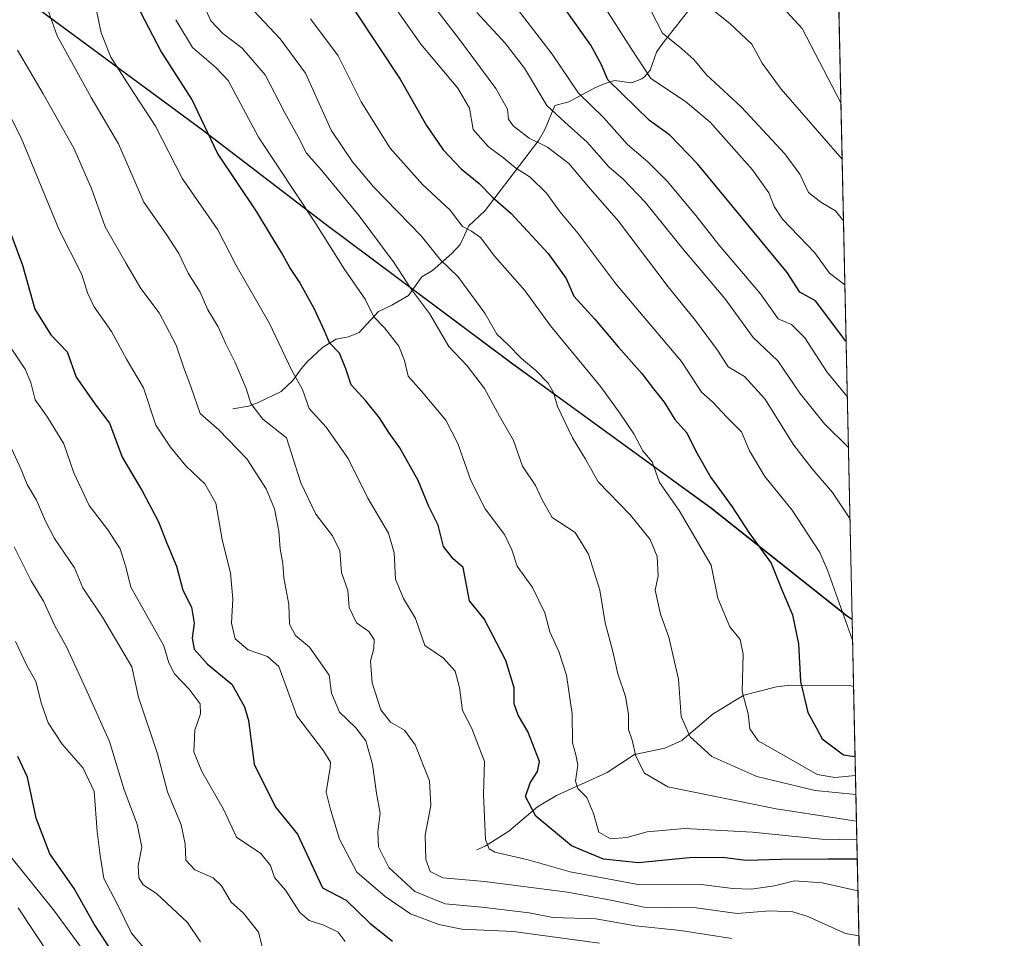
# Model space of a CAD drawing. Units: metres. Extents: x 644241 to 647685, y 4764653 to 4767033.
# Drawn here: x 647446 to 647685, y 4766360 to 4766583 of the extents above; entities that cross this region are included whole.
import ezdxf

# ---------------------------------------------------------------- set-up
doc = ezdxf.new("R2010")
doc.units = ezdxf.units.M
doc.header["$MEASUREMENT"] = 0
for name, color, linetype, lineweight in [('Comarca', 2, 'Continuous', 13), ('Comarca CxS', 133, 'Continuous', 0), ('Comunidad autónoma', 142, 'Continuous', 30), ('Comunidad Autónoma CxS', 142, 'Continuous', 0), ('Corriente natural lineal', 142, 'Continuous', 13), ('Curva de nivel maestra', 36, 'Continuous', 30), ('Curva de nivel normal', 36, 'Continuous', 0), ('Espacio natural protegido', 2, 'Continuous', 13), ('Espacio natural protegido CxS', 2, 'Continuous', 0), ('Municipio', 9, 'Continuous', 13), ('Municipio CxS', 142, 'Continuous', 0), ('Pastizal CxS', 92, 'Continuous', 0), ('Provincia', 19, 'Continuous', 0), ('Provincia CxS', 1, 'Continuous', 0)]:
    doc.layers.add(name, color=color, linetype=linetype, lineweight=lineweight)

# ---------------------------------------------------------------- blocks, each defined once
blk = doc.blocks.new('*U174')
at = {"layer": 'Curva de nivel normal', "color": 36, "linetype": 'Continuous', "lineweight": 0}
blk.add_polyline3d([(647478.64, 4766354.24, 995), (647473.18, 4766360.74, 995), (647469.66, 4766367.89, 995), (647466.45, 4766374.05, 995), (647465.53, 4766379.63, 995), (647464.78, 4766385.46, 995), (647464.05, 4766395.14, 995), (647461.44, 4766400.79, 995), (647456.35, 4766406.62, 995), (647452.95, 4766411.85, 995), (647451.26, 4766416.45, 995), (647449.92, 4766421.91, 995), (647447.64, 4766425.94, 995), (647445, 4766431.58, 995)], dxfattribs=at)
blk = doc.blocks.new('*U186')
at = {"layer": 'Curva de nivel normal', "color": 36, "linetype": 'Continuous', "lineweight": 0}
blk.add_polyline3d([(647445.61, 4766366.94, 1010), (647453.42, 4766355.16, 1010)], dxfattribs=at)
blk = doc.blocks.new('*U190')
at = {"layer": 'Curva de nivel normal', "color": 36, "linetype": 'Continuous', "lineweight": 0}
blk.add_polyline3d([(647439.76, 4766384.31, 1005), (647454.24, 4766366.46, 1005), (647462.72, 4766354.82, 1005)], dxfattribs=at)
blk = doc.blocks.new('*U204')
at = {"layer": 'Curva de nivel maestra', "color": 36, "linetype": 'Continuous', "lineweight": 30}
blk.add_polyline3d([(647468.51, 4766356.12, 1000), (647464.1, 4766362.92, 1000), (647459.21, 4766371.63, 1000), (647453.32, 4766380.01, 1000), (647450, 4766388.72, 1000), (647447.92, 4766398.64, 1000), (647445.51, 4766403.69, 1000)], dxfattribs=at)

msp = doc.modelspace()

# ---------------------------------------------------------------- linework, layer by layer
at = {"layer": 'Comarca', "color": 2, "linetype": 'Continuous', "lineweight": 13}
msp.add_polyline3d([(646870.27, 4767022.76, 1021.67), (646896.05, 4767001.88, 1016.3), (646939.15, 4766968.77, 1012.35), (646967.79, 4766947.4, 1012.9), (647030.05, 4766900.95, 997.38), (647088.12, 4766858.12, 978.67), (647117.53, 4766835.73, 979.7), (647142.11, 4766817.02, 978.42), (647200.83, 4766773.69, 966.13), (647252.12, 4766734.71, 989.88), (647299.95, 4766698.86, 996.45), (647338.28, 4766670.26, 994.1), (647438.95, 4766593.8, 963.9), (647490.36, 4766555.84, 950.15), (647520.11, 4766533.1, 944.09), (647565.75, 4766499, 935.66), (647613.82, 4766464.17, 926.67), (647646.85, 4766437.93, 919.58), (647648.15, 4766436.98, 919.14)], dxfattribs=at)
at = {"layer": 'Comarca CxS', "color": 133, "linetype": 'Continuous', "lineweight": 0}
msp.add_polyline3d([(647685.14, 4764725.6, 1114.34), (644290.02, 4764653.27, 874.33), (644241.19, 4766966.82, 1160.12), (646870.14, 4767022.89, 1021.67), (646870.27, 4767022.76, 1021.67), (646896.05, 4767001.88, 1016.3), (646939.15, 4766968.77, 1012.35), (646967.79, 4766947.4, 1012.9), (647030.05, 4766900.95, 997.38), (647088.12, 4766858.12, 978.67), (647117.53, 4766835.73, 979.7), (647142.11, 4766817.02, 978.42), (647200.83, 4766773.69, 966.13), (647252.12, 4766734.71, 989.88), (647299.95, 4766698.86, 996.45), (647338.28, 4766670.26, 994.1), (647438.95, 4766593.8, 963.9), (647490.36, 4766555.84, 950.15), (647520.11, 4766533.1, 944.09), (647565.75, 4766499, 935.66), (647613.82, 4766464.17, 926.67), (647646.85, 4766437.93, 919.58), (647648.15, 4766436.98, 919.15), (647685.14, 4764725.6, 1114.34)], close=True, dxfattribs=at)
msp.add_polyline3d([(647685.14, 4764725.6, 1114.34), (644290.02, 4764653.27, 874.33), (644241.19, 4766966.82, 1160.12), (646870.14, 4767022.89, 1021.67), (646870.27, 4767022.76, 1021.67), (646896.05, 4767001.88, 1016.3), (646939.15, 4766968.77, 1012.35), (646967.79, 4766947.4, 1012.9), (647030.05, 4766900.95, 997.38), (647088.12, 4766858.12, 978.67), (647117.53, 4766835.73, 979.7), (647142.11, 4766817.02, 978.42), (647200.83, 4766773.69, 966.13), (647252.12, 4766734.71, 989.88), (647299.95, 4766698.86, 996.45), (647338.28, 4766670.26, 994.1), (647438.95, 4766593.8, 963.9), (647490.36, 4766555.84, 950.15), (647520.11, 4766533.1, 944.09), (647565.75, 4766499, 935.66), (647613.82, 4766464.17, 926.67), (647646.85, 4766437.93, 919.58), (647648.15, 4766436.98, 919.15), (647685.14, 4764725.6, 1114.34)], close=True, dxfattribs=at)
at = {"layer": 'Comunidad autónoma', "color": 142, "linetype": 'Continuous', "lineweight": 30}
msp.add_polyline3d([(646870.27, 4767022.76, 1021.67), (646896.05, 4767001.88, 1016.3), (646939.15, 4766968.77, 1012.35), (646967.79, 4766947.4, 1012.9), (647030.05, 4766900.95, 997.38), (647088.12, 4766858.12, 978.67), (647117.53, 4766835.73, 979.7), (647142.11, 4766817.02, 978.42), (647200.83, 4766773.69, 966.13), (647252.12, 4766734.71, 989.88), (647299.95, 4766698.86, 996.45), (647338.28, 4766670.26, 994.1), (647438.95, 4766593.8, 963.9), (647490.36, 4766555.84, 950.15), (647520.11, 4766533.1, 944.09), (647565.75, 4766499, 935.66), (647613.82, 4766464.17, 926.67), (647646.85, 4766437.93, 919.58), (647648.15, 4766436.98, 919.14)], dxfattribs=at)
at = {"layer": 'Comunidad Autónoma CxS', "color": 142, "linetype": 'Continuous', "lineweight": 0}
for points in [[(647685.14, 4764725.6, 1114.34), (644290.02, 4764653.27, 874.33), (644241.19, 4766966.82, 1160.12), (646870.14, 4767022.89, 1021.67), (646870.27, 4767022.77, 1021.67), (646896.05, 4767001.88, 1016.3), (646939.15, 4766968.77, 1012.35), (646967.79, 4766947.4, 1012.9), (647030.05, 4766900.95, 997.38), (647088.12, 4766858.12, 978.67), (647117.53, 4766835.73, 979.7), (647142.11, 4766817.02, 978.42), (647200.83, 4766773.69, 966.13), (647252.12, 4766734.71, 989.88), (647299.95, 4766698.86, 996.45), (647338.28, 4766670.26, 994.1), (647438.95, 4766593.8, 963.9), (647490.36, 4766555.84, 950.15), (647520.11, 4766533.1, 944.09), (647565.75, 4766499, 935.66), (647613.82, 4766464.17, 926.67), (647646.85, 4766437.93, 919.58), (647648.15, 4766436.98, 919.14), (647685.14, 4764725.6, 1114.34)], [(647685.14, 4764725.6, 1114.34), (644290.02, 4764653.27, 874.33), (644241.19, 4766966.82, 1160.12), (646870.14, 4767022.89, 1021.67), (646870.27, 4767022.76, 1021.67), (646896.05, 4767001.88, 1016.3), (646939.15, 4766968.77, 1012.35), (646967.79, 4766947.4, 1012.9), (647030.05, 4766900.95, 997.38), (647088.12, 4766858.12, 978.67), (647117.53, 4766835.73, 979.7), (647142.11, 4766817.02, 978.42), (647200.83, 4766773.69, 966.13), (647252.12, 4766734.71, 989.88), (647299.95, 4766698.86, 996.45), (647338.28, 4766670.26, 994.1), (647438.95, 4766593.8, 963.9), (647490.36, 4766555.84, 950.15), (647520.11, 4766533.1, 944.09), (647565.75, 4766499, 935.66), (647613.82, 4766464.17, 926.67), (647646.85, 4766437.93, 919.58), (647648.15, 4766436.98, 919.15), (647685.14, 4764725.6, 1114.34)]]:
    msp.add_polyline3d(points, close=True, dxfattribs=at)
at = {"layer": 'Corriente natural lineal', "color": 142, "linetype": 'Continuous', "lineweight": 13}
for points in [[(647497.79, 4766488.06, 961.35), (647501.6, 4766488.73, 960.4), (647503.77, 4766489.51, 959.34), (647509.5, 4766492.32, 956.6), (647512.32, 4766494.96, 955.2), (647514.34, 4766497.82, 953.75), (647515.81, 4766499.53, 952.78), (647519.57, 4766502.96, 950.79), (647522.86, 4766505, 949.21), (647525.89, 4766505.58, 948), (647528.47, 4766506.62, 946.91), (647533.17, 4766511.77, 944.2), (647536.39, 4766513.25, 942.43), (647540.41, 4766515.63, 940.38), (647543.69, 4766520.12, 937.83), (647546.27, 4766521.71, 936.46), (647550.98, 4766525.84, 933.09), (647552.99, 4766527.99, 931.46), (647555.1, 4766532.55, 929.27), (647559.08, 4766536.22, 926.67), (647572.11, 4766553.37, 913.91), (647573.6, 4766556.06, 912.04), (647576.01, 4766561.72, 908.58), (647579.35, 4766562.65, 906.53), (647585.81, 4766566.15, 902.13), (647587.97, 4766567.02, 900.57), (647590.46, 4766567.85, 898.67), (647594.59, 4766567.26, 896.61), (647597.08, 4766568.24, 894.86), (647597.75, 4766568.7, 894.52), (647599.1, 4766570.35, 893.73), (647600.69, 4766574.74, 891.64), (647601.94, 4766576.57, 890.4), (647608.22, 4766584.47, 886.14)], [(647648.5, 4766420.69, 920.23), (647647.61, 4766420.88, 920.57), (647633.02, 4766420.98, 925.77), (647629.83, 4766420.61, 926.86), (647621.86, 4766418.53, 929.34), (647614.46, 4766414.02, 932.11), (647606.78, 4766407.53, 935.71), (647602.73, 4766405.65, 937.22), (647595.35, 4766404.16, 939.87), (647588.69, 4766399.76, 942.64), (647576.37, 4766394.23, 947.17), (647571.75, 4766391.47, 949.2), (647564.78, 4766385.49, 952.6), (647559.07, 4766381.89, 954.92), (647557, 4766381, 955.73)]]:
    msp.add_polyline3d(points, dxfattribs=at)
at = {"layer": 'Curva de nivel maestra', "color": 36, "linetype": 'Continuous', "lineweight": 30}
for points in [[(647649.41, 4766378.7, 950), (647642.27, 4766378.76, 950), (647630.84, 4766378.63, 950), (647622.42, 4766378.44, 950), (647616.67, 4766379.12, 950), (647608.57, 4766379.04, 950), (647596.31, 4766377.86, 950), (647587.82, 4766378.75, 950), (647579.99, 4766381.99, 950), (647571.32, 4766389.18, 950), (647568.86, 4766393.93, 950), (647569.97, 4766397.23, 950), (647571.79, 4766400.03, 950), (647572.22, 4766402.46, 950), (647569.42, 4766409.72, 950), (647567.03, 4766413.72, 950), (647566.1, 4766416.46, 950), (647566.08, 4766420.34, 950), (647564.05, 4766426.96, 950), (647558.84, 4766437.1, 950), (647555.24, 4766441.47, 950), (647553.69, 4766449.53, 950), (647551.26, 4766451.67, 950), (647548.95, 4766454.66, 950), (647547.66, 4766459.87, 950), (647545.36, 4766464.41, 950), (647542.78, 4766470.7, 950), (647538.34, 4766478.66, 950), (647535.64, 4766482.33, 950), (647533.4, 4766485.91, 950), (647530.1, 4766490, 950), (647526.47, 4766493.94, 950), (647525.24, 4766497.78, 950), (647523.65, 4766501.64, 950), (647521.22, 4766504.13, 950), (647520.01, 4766507.06, 950), (647517.52, 4766512.47, 950), (647513.84, 4766519.04, 950), (647511.58, 4766522.38, 950), (647509.62, 4766526.07, 950), (647507.13, 4766529.99, 950), (647503.58, 4766535.95, 950), (647494.06, 4766550.18, 950), (647487.78, 4766563.31, 950), (647480.26, 4766575.04, 950), (647471.47, 4766592.02, 950)], [(647527.38, 4766584.74, 925), (647538.37, 4766568.17, 925), (647544.78, 4766556.9, 925), (647548.87, 4766550.99, 925), (647553.26, 4766546.35, 925), (647557.56, 4766542.85, 925), (647560.85, 4766539.46, 925), (647565.33, 4766535.54, 925), (647574.39, 4766525.85, 925), (647578.74, 4766519.72, 925), (647580.61, 4766515.48, 925), (647585.69, 4766509.88, 925), (647591.32, 4766503.19, 925), (647597.08, 4766496.71, 925), (647599.96, 4766492.91, 925), (647602.51, 4766489.69, 925), (647605.11, 4766485.54, 925), (647608.06, 4766482.28, 925), (647610.24, 4766477.79, 925), (647613.86, 4766471.42, 925), (647619.06, 4766464.28, 925), (647623.13, 4766458.08, 925), (647628.48, 4766450.59, 925), (647630.94, 4766444.51, 925), (647633.71, 4766438.09, 925), (647635.14, 4766430.99, 925), (647635.64, 4766421.87, 925), (647637.43, 4766414.38, 925), (647639.53, 4766410.53, 925), (647640.89, 4766407.94, 925), (647646.1, 4766404.05, 925), (647648.87, 4766403.66, 925)], [(647646.69, 4766504.51, 900), (647639.3, 4766514.35, 900), (647635.49, 4766516.44, 900), (647632.43, 4766521.23, 900), (647610.65, 4766547.63, 900), (647603.9, 4766554.55, 900), (647598.95, 4766558.11, 900), (647588.83, 4766567.98, 900), (647587.26, 4766571.77, 900), (647584.74, 4766576.45, 900), (647578.17, 4766585.66, 900)], [(647440.13, 4766540.37, 975), (647446.72, 4766522.95, 975), (647449.68, 4766512.3, 975), (647453.56, 4766506.1, 975), (647457.54, 4766501.93, 975), (647459.75, 4766495.78, 975), (647464.5, 4766489.02, 975), (647467.8, 4766484.64, 975), (647470.88, 4766476.38, 975), (647475.75, 4766468.15, 975), (647479.7, 4766460.67, 975), (647481.75, 4766455.46, 975), (647484.12, 4766449.89, 975), (647485.64, 4766444.03, 975), (647487.76, 4766439.96, 975), (647488.37, 4766436.05, 975), (647487.9, 4766432.38, 975), (647488.41, 4766429.72, 975), (647491.6, 4766426.07, 975), (647497.52, 4766421.22, 975), (647500.63, 4766415.7, 975), (647501.54, 4766412.42, 975), (647502.97, 4766401.79, 975), (647508.09, 4766391.37, 975), (647513.48, 4766384.8, 975), (647519.55, 4766371.77, 975), (647525.33, 4766368.8, 975), (647531.06, 4766363.19, 975), (647536.51, 4766358.83, 975)]]:
    msp.add_polyline3d(points, dxfattribs=at)
at = {"layer": 'Curva de nivel normal', "color": 36, "linetype": 'Continuous', "lineweight": 0}
for points in [[(647451.47, 4766588.96, 960), (647455.08, 4766578.64, 960), (647463.36, 4766563.69, 960), (647469.98, 4766552.44, 960), (647476.18, 4766538.31, 960), (647481.65, 4766530.44, 960), (647484.62, 4766525.85, 960), (647486.94, 4766521.01, 960), (647489.82, 4766516.45, 960), (647491.66, 4766512.11, 960), (647494.2, 4766508.04, 960), (647496.01, 4766504.04, 960), (647498.37, 4766499.37, 960), (647500.99, 4766493.01, 960), (647502.16, 4766489.42, 960), (647505.08, 4766485.59, 960), (647510.83, 4766481.04, 960), (647514.27, 4766470.16, 960), (647517.89, 4766462.48, 960), (647522, 4766457.24, 960), (647523.72, 4766453.61, 960), (647524.2, 4766448.35, 960), (647525.73, 4766443.99, 960), (647526, 4766439.82, 960), (647527.79, 4766436.11, 960), (647530.81, 4766433.99, 960), (647532.09, 4766432.05, 960), (647532.04, 4766429.91, 960), (647531.24, 4766426.83, 960), (647531.64, 4766421.58, 960), (647533.71, 4766415.03, 960), (647536.09, 4766411.98, 960), (647539.45, 4766410.06, 960), (647542.06, 4766406.48, 960), (647545.52, 4766397.79, 960), (647545.87, 4766391.77, 960), (647544.46, 4766384.56, 960), (647544.62, 4766378.67, 960), (647545.66, 4766375.73, 960), (647548.75, 4766374.16, 960), (647558.87, 4766373.28, 960), (647579.02, 4766370.71, 960), (647589.61, 4766368.79, 960), (647597.69, 4766367.07, 960), (647610.32, 4766366.89, 960), (647620.28, 4766365.52, 960), (647628.19, 4766366.17, 960), (647633.76, 4766365.97, 960), (647637.44, 4766364.78, 960), (647646.6, 4766360.67, 960), (647649.81, 4766360.08, 960)], [(647463.94, 4766588.35, 955), (647465.78, 4766579.37, 955), (647468.15, 4766573.46, 955), (647472.72, 4766566.29, 955), (647478.98, 4766556.74, 955), (647485.54, 4766543.94, 955), (647494.1, 4766531.56, 955), (647498.53, 4766523.08, 955), (647506.65, 4766508.78, 955), (647511.98, 4766497.54, 955), (647514.67, 4766492.8, 955), (647516.3, 4766488.18, 955), (647520.4, 4766483.61, 955), (647525.79, 4766476.01, 955), (647530.54, 4766466.42, 955), (647535.54, 4766457.88, 955), (647536.95, 4766453.16, 955), (647537.28, 4766446.72, 955), (647539.22, 4766442.05, 955), (647542.14, 4766437.17, 955), (647544.42, 4766430.65, 955), (647548.95, 4766427.56, 955), (647551.8, 4766424.37, 955), (647552.78, 4766420.43, 955), (647553.58, 4766414.82, 955), (647555.83, 4766410.48, 955), (647558.91, 4766402.41, 955), (647558.63, 4766394.41, 955), (647559.12, 4766383.48, 955), (647560.06, 4766381.27, 955), (647561.43, 4766380.45, 955), (647569.49, 4766378.56, 955), (647579.66, 4766375.68, 955), (647596.63, 4766372.53, 955), (647611.5, 4766372.61, 955), (647619.22, 4766371.62, 955), (647623.67, 4766371.45, 955), (647629.36, 4766372.24, 955), (647634.15, 4766373.49, 955), (647640.88, 4766373.02, 955), (647649.57, 4766371.06, 955)], [(647597.86, 4766587.74, 890), (647602.13, 4766579.35, 890), (647606.82, 4766575.54, 890), (647609.7, 4766572.94, 890), (647612.81, 4766569.2, 890), (647621.22, 4766561.44, 890), (647631.82, 4766550.04, 890), (647635.45, 4766545.06, 890), (647637.57, 4766540.67, 890), (647640.58, 4766538.32, 890), (647644.11, 4766536.15, 890), (647646.06, 4766533.73, 890)], [(647609.48, 4766588.86, 885), (647618.44, 4766581.66, 885), (647623.78, 4766576.62, 885), (647626.33, 4766572.06, 885), (647630.97, 4766565.71, 885), (647645.73, 4766548.73, 885)], [(647490.74, 4766586.07, 940), (647492.43, 4766582.31, 940), (647495.36, 4766579.26, 940), (647500.03, 4766575.65, 940), (647505.62, 4766569.19, 940), (647510.4, 4766559.94, 940), (647513.63, 4766554.14, 940), (647515.68, 4766550.19, 940), (647519.27, 4766546.05, 940), (647528.47, 4766535, 940), (647536.97, 4766523.53, 940), (647541.18, 4766517.11, 940), (647545.54, 4766511.22, 940), (647550.19, 4766503.2, 940), (647554.72, 4766498.54, 940), (647558.88, 4766493, 940), (647562.51, 4766486.34, 940), (647565.93, 4766480.39, 940), (647568.09, 4766474.17, 940), (647571.26, 4766469.45, 940), (647572.97, 4766465.8, 940), (647575.32, 4766461.73, 940), (647580.92, 4766458.04, 940), (647584.17, 4766452.79, 940), (647586.88, 4766444.04, 940), (647588.21, 4766436.11, 940), (647590.09, 4766429.14, 940), (647591.26, 4766423.77, 940), (647593.17, 4766418.2, 940), (647593.84, 4766413.97, 940), (647593.89, 4766410.24, 940), (647594.79, 4766407.62, 940), (647595.68, 4766403.73, 940), (647597.72, 4766399.62, 940), (647603.38, 4766396.32, 940), (647629.71, 4766390.94, 940), (647649.21, 4766387.98, 940)], [(647502.81, 4766584.84, 935), (647509.28, 4766577.98, 935), (647515.42, 4766569.63, 935), (647521.66, 4766555.74, 935), (647526.87, 4766548.06, 935), (647532.02, 4766541.91, 935), (647543.54, 4766530.1, 935), (647548.12, 4766524.34, 935), (647552.4, 4766520.22, 935), (647558.98, 4766511.3, 935), (647561.86, 4766506.24, 935), (647564.59, 4766503.68, 935), (647567.9, 4766500.34, 935), (647571.36, 4766497.43, 935), (647574.37, 4766494.31, 935), (647575.68, 4766492.08, 935), (647576.59, 4766488.7, 935), (647580.23, 4766481.04, 935), (647583.44, 4766475.88, 935), (647586.47, 4766470.36, 935), (647594.38, 4766462.26, 935), (647599.14, 4766456.36, 935), (647600.8, 4766452.26, 935), (647601.08, 4766447.57, 935), (647600.38, 4766444.05, 935), (647601.63, 4766438.21, 935), (647603.64, 4766432.67, 935), (647606.02, 4766422.45, 935), (647606.64, 4766413.4, 935), (647608.86, 4766408.42, 935), (647614.12, 4766403.69, 935), (647625.02, 4766398.83, 935), (647639.18, 4766395.43, 935), (647649.07, 4766394.46, 935)], [(647536.14, 4766587.02, 920), (647543.44, 4766576.66, 920), (647552.44, 4766565.99, 920), (647555.26, 4766561.14, 920), (647556.16, 4766555.96, 920), (647559.75, 4766551.77, 920), (647563.55, 4766549, 920), (647566.4, 4766546.58, 920), (647569.96, 4766544.36, 920), (647573.96, 4766540.47, 920), (647577.11, 4766536.12, 920), (647581.59, 4766530.79, 920), (647590.76, 4766518.43, 920), (647606.7, 4766499.58, 920), (647611.58, 4766492.14, 920), (647614.26, 4766489.81, 920), (647617.71, 4766486.05, 920), (647621.3, 4766482.48, 920), (647623.29, 4766477.88, 920), (647627, 4766471.7, 920), (647633.6, 4766463.48, 920), (647640.31, 4766453.19, 920), (647642.18, 4766448.89, 920), (647648.26, 4766431.95, 920)], [(647545.92, 4766586.71, 915), (647552.6, 4766578.13, 915), (647561.64, 4766565.86, 915), (647564.45, 4766560.87, 915), (647564.7, 4766558.4, 915), (647565.82, 4766556.8, 915), (647569.72, 4766553.83, 915), (647574.18, 4766551.64, 915), (647579.4, 4766547.71, 915), (647584.12, 4766542.03, 915), (647591.46, 4766533.68, 915), (647603.51, 4766517.73, 915), (647610.14, 4766509.58, 915), (647615.66, 4766502.09, 915), (647618.09, 4766498.31, 915), (647622.04, 4766495.92, 915), (647627, 4766490.56, 915), (647634.04, 4766479.26, 915), (647638.46, 4766473.54, 915), (647643.44, 4766467.81, 915), (647647.62, 4766461.44, 915)], [(647566.3, 4766585.89, 905), (647575.34, 4766574.26, 905), (647581.72, 4766564.76, 905), (647587.78, 4766558.84, 905), (647593.66, 4766552.31, 905), (647598.59, 4766548.06, 905), (647603.36, 4766543.29, 905), (647610.57, 4766534.64, 905), (647615.82, 4766527.91, 905), (647625.92, 4766516.01, 905), (647630.18, 4766509.98, 905), (647633.49, 4766508.56, 905), (647636.71, 4766505.32, 905), (647642.05, 4766497.1, 905), (647646.98, 4766491.09, 905)], [(647631.15, 4766585.71, 880), (647636.05, 4766580.44, 880), (647645.44, 4766562.43, 880)], [(647483.94, 4766582.6, 945), (647487.98, 4766575.85, 945), (647493.6, 4766571.02, 945), (647496.6, 4766567.8, 945), (647504.02, 4766554.06, 945), (647517.7, 4766533.46, 945), (647524.83, 4766522.08, 945), (647529.88, 4766514.71, 945), (647532.04, 4766510.44, 945), (647534.58, 4766507.8, 945), (647538.06, 4766503.32, 945), (647539.46, 4766499.82, 945), (647540.38, 4766496.04, 945), (647543.58, 4766492.39, 945), (647549.49, 4766485.38, 945), (647552.43, 4766479.65, 945), (647555.6, 4766470.72, 945), (647559.02, 4766463.82, 945), (647563.76, 4766457.57, 945), (647565.56, 4766453.84, 945), (647566.81, 4766449.88, 945), (647570.58, 4766444.74, 945), (647573.54, 4766438.56, 945), (647574.73, 4766433.94, 945), (647576.98, 4766429.13, 945), (647578.77, 4766423.41, 945), (647580.17, 4766414.05, 945), (647580.28, 4766407.02, 945), (647581.1, 4766404.04, 945), (647581.53, 4766401.52, 945), (647580.97, 4766397.65, 945), (647581.52, 4766395.87, 945), (647583.77, 4766393.72, 945), (647585.36, 4766389.8, 945), (647586.65, 4766385.28, 945), (647589.46, 4766383.69, 945), (647593.47, 4766383.95, 945), (647598.42, 4766385.4, 945), (647607.49, 4766386.2, 945), (647623.96, 4766385.27, 945), (647640.78, 4766383.59, 945), (647649.31, 4766383.42, 945)], [(647516.63, 4766582.77, 930), (647523.38, 4766573.82, 930), (647528.97, 4766562.64, 930), (647535.96, 4766551.39, 930), (647543.85, 4766542.6, 930), (647550.53, 4766536.35, 930), (647553.55, 4766532.4, 930), (647555.77, 4766531.24, 930), (647557.88, 4766529.7, 930), (647561.4, 4766525.06, 930), (647568.66, 4766516.82, 930), (647574.93, 4766508.24, 930), (647587.16, 4766493.41, 930), (647591.72, 4766487.03, 930), (647595.16, 4766482.04, 930), (647597.36, 4766477.9, 930), (647599.61, 4766475.26, 930), (647601.39, 4766470.24, 930), (647606.16, 4766463.37, 930), (647613.91, 4766450.13, 930), (647615.58, 4766442.08, 930), (647618.44, 4766435.17, 930), (647620.96, 4766432.09, 930), (647621.71, 4766428.55, 930), (647621.44, 4766419.42, 930), (647622.91, 4766414.05, 930), (647623.3, 4766410.37, 930), (647625.33, 4766407.48, 930), (647633.24, 4766403.03, 930), (647639.72, 4766399.26, 930), (647643.96, 4766398.57, 930), (647648.97, 4766399.04, 930)], [(647557.05, 4766584.32, 910), (647563.94, 4766576.89, 910), (647568.58, 4766570.83, 910), (647574, 4766561.76, 910), (647578.37, 4766557.68, 910), (647583.82, 4766552.88, 910), (647589.11, 4766546.87, 910), (647592.61, 4766543.83, 910), (647597.97, 4766538.19, 910), (647607.09, 4766526.98, 910), (647617.3, 4766514.86, 910), (647624.18, 4766505.4, 910), (647630.11, 4766499.78, 910), (647635.5, 4766491.89, 910), (647641.5, 4766484.45, 910), (647647.24, 4766478.75, 910)], [(647588.73, 4766584.59, 895), (647594.49, 4766575.58, 895), (647599.31, 4766568.31, 895), (647607.71, 4766562.71, 895), (647613.72, 4766557.68, 895), (647623.96, 4766546.17, 895), (647627.97, 4766540.52, 895), (647629.25, 4766537.23, 895), (647631.26, 4766534.16, 895), (647639.09, 4766525.94, 895), (647642.67, 4766521.05, 895), (647646.39, 4766518.21, 895)], [(647619, 4766359.44, 965), (647606.49, 4766361.39, 965), (647595.6, 4766362.5, 965), (647585.95, 4766364.21, 965), (647575.52, 4766364.6, 965), (647569.75, 4766365.7, 965), (647558.22, 4766367.11, 965), (647549.35, 4766367.91, 965), (647542, 4766370.9, 965), (647535.64, 4766376.71, 965), (647533.12, 4766381.7, 965), (647532.98, 4766385.37, 965), (647533.52, 4766389.88, 965), (647532.7, 4766394.72, 965), (647531.66, 4766401.72, 965), (647530.05, 4766407.44, 965), (647527.65, 4766410.59, 965), (647523.68, 4766414.44, 965), (647521.74, 4766419.05, 965), (647521.15, 4766423.38, 965), (647516.38, 4766430.2, 965), (647513, 4766433.08, 965), (647511.54, 4766435.77, 965), (647511.33, 4766440.6, 965), (647510.18, 4766447.08, 965), (647509.9, 4766450.56, 965), (647509.28, 4766454.09, 965), (647508.94, 4766458.39, 965), (647507.86, 4766463.77, 965), (647505.83, 4766468.7, 965), (647501.16, 4766475.95, 965), (647494.34, 4766482.97, 965), (647489.8, 4766487, 965), (647487.64, 4766493.27, 965), (647485.87, 4766498.08, 965), (647484.04, 4766503.59, 965), (647479.88, 4766511.42, 965), (647475.46, 4766517.34, 965), (647471.84, 4766523.38, 965), (647466.74, 4766532.28, 965), (647463.41, 4766541.62, 965), (647459.17, 4766551.38, 965), (647451.68, 4766564.56, 965), (647445.43, 4766575.2, 965)], [(647586.84, 4766358.33, 970), (647565.82, 4766361.13, 970), (647553.41, 4766361.75, 970), (647547.76, 4766362.84, 970), (647540.92, 4766365.49, 970), (647534.74, 4766369.66, 970), (647527.85, 4766375.59, 970), (647523.66, 4766383.55, 970), (647521.52, 4766390.75, 970), (647520.41, 4766394.99, 970), (647521.41, 4766400.95, 970), (647521.47, 4766402.25, 970), (647519.78, 4766405, 970), (647513.28, 4766413.5, 970), (647508.95, 4766425.54, 970), (647506.16, 4766427.94, 970), (647501.53, 4766429.6, 970), (647498.31, 4766432.2, 970), (647497.46, 4766436.02, 970), (647497.77, 4766441.99, 970), (647497.18, 4766448.21, 970), (647495.17, 4766456.37, 970), (647493.62, 4766465.16, 970), (647490.98, 4766469.9, 970), (647486.36, 4766474.24, 970), (647482.59, 4766478.8, 970), (647479.04, 4766484.14, 970), (647476.09, 4766493.2, 970), (647471.96, 4766500.18, 970), (647468.26, 4766506.84, 970), (647464.06, 4766512.84, 970), (647462.45, 4766516.3, 970), (647461.09, 4766520.75, 970), (647455.54, 4766531.72, 970), (647446.36, 4766553.94, 970), (647441.28, 4766563.92, 970)], [(647443.78, 4766503.06, 980), (647447.32, 4766497.73, 980), (647448.69, 4766494.52, 980), (647449.76, 4766490.3, 980), (647452.77, 4766486.06, 980), (647456.71, 4766479.58, 980), (647459.14, 4766472.54, 980), (647462.86, 4766464.6, 980), (647467.44, 4766458.69, 980), (647470.42, 4766454.12, 980), (647471.74, 4766449.7, 980), (647472.99, 4766444.8, 980), (647475.73, 4766439.95, 980), (647481, 4766430.5, 980), (647482.21, 4766426.39, 980), (647483.57, 4766423.72, 980), (647487.16, 4766420.05, 980), (647489.87, 4766416.45, 980), (647489.92, 4766414.04, 980), (647488.5, 4766410.06, 980), (647488.27, 4766404.82, 980), (647490.24, 4766400, 980), (647495.52, 4766390.87, 980), (647498.65, 4766384.07, 980), (647504.58, 4766380.13, 980), (647506.9, 4766377.17, 980), (647507.92, 4766374.25, 980), (647510.55, 4766371.17, 980), (647514.04, 4766365.8, 980), (647516.28, 4766363.8, 980), (647519.83, 4766362.72, 980), (647523.35, 4766360.98, 980), (647525.01, 4766358.72, 980)], [(647505.15, 4766356.56, 985), (647503.99, 4766361, 985), (647500.37, 4766365.59, 985), (647497.38, 4766368.27, 985), (647495.05, 4766372.27, 985), (647492.96, 4766374.21, 985), (647488.51, 4766376.16, 985), (647486.35, 4766378.5, 985), (647486.23, 4766382.42, 985), (647485.19, 4766387.05, 985), (647481.89, 4766395.1, 985), (647479.44, 4766404.32, 985), (647474.83, 4766418.05, 985), (647473.2, 4766425.42, 985), (647466.11, 4766437.53, 985), (647461.37, 4766444.66, 985), (647459.29, 4766449.5, 985), (647454.43, 4766456.64, 985), (647452.28, 4766460.82, 985), (647450.07, 4766465.95, 985), (647447.82, 4766469.7, 985), (647446.39, 4766473.33, 985), (647443.98, 4766478.46, 985)], [(647489.9, 4766358.65, 990), (647486.78, 4766363.31, 990), (647479.23, 4766370.35, 990), (647475.99, 4766372.48, 990), (647474.9, 4766374.19, 990), (647474.76, 4766377.14, 990), (647475.68, 4766381.67, 990), (647474.55, 4766387.19, 990), (647471.35, 4766395.57, 990), (647467.81, 4766407.28, 990), (647462.05, 4766420.11, 990), (647457.38, 4766430.27, 990), (647454.51, 4766435.4, 990), (647451.82, 4766441.38, 990), (647448.76, 4766446.32, 990), (647444.69, 4766454.61, 990)]]:
    msp.add_polyline3d(points, dxfattribs=at)
at = {"layer": 'Espacio natural protegido', "color": 2, "linetype": 'Continuous', "lineweight": 13}
msp.add_polyline3d([(646870.27, 4767022.76, 1021.67), (646896.05, 4767001.88, 1016.3), (646939.15, 4766968.77, 1012.35), (646967.79, 4766947.4, 1012.9), (647030.05, 4766900.95, 997.38), (647088.12, 4766858.12, 978.67), (647117.53, 4766835.73, 979.7), (647142.11, 4766817.02, 978.42), (647200.83, 4766773.69, 966.13), (647252.12, 4766734.71, 989.88), (647299.95, 4766698.86, 996.45), (647338.28, 4766670.26, 994.1), (647438.95, 4766593.8, 963.9), (647490.36, 4766555.84, 950.15), (647520.11, 4766533.1, 944.09), (647565.75, 4766499, 935.66), (647613.82, 4766464.17, 926.67), (647646.85, 4766437.93, 919.58), (647648.15, 4766436.98, 919.14)], dxfattribs=at)
msp.add_polyline3d([(646870.27, 4767022.76, 1021.67), (646896.05, 4767001.88, 1016.3), (646939.15, 4766968.77, 1012.35), (646967.79, 4766947.4, 1012.9), (647030.05, 4766900.95, 997.38), (647088.12, 4766858.12, 978.67), (647117.53, 4766835.73, 979.7), (647142.11, 4766817.02, 978.42), (647200.83, 4766773.69, 966.13), (647252.12, 4766734.71, 989.88), (647299.95, 4766698.86, 996.45), (647338.28, 4766670.26, 994.1), (647438.95, 4766593.8, 963.9), (647490.36, 4766555.84, 950.15), (647520.11, 4766533.1, 944.09), (647565.75, 4766499, 935.66), (647613.82, 4766464.17, 926.67), (647646.85, 4766437.93, 919.58), (647648.15, 4766436.98, 919.14)], dxfattribs=at)
at = {"layer": 'Espacio natural protegido CxS', "color": 2, "linetype": 'Continuous', "lineweight": 0}
for points in [[(647685.14, 4764725.6, 1114.34), (644290.02, 4764653.27, 874.33), (644241.19, 4766966.82, 1160.12), (646870.14, 4767022.89, 1021.67), (646870.27, 4767022.76, 1021.67), (646896.05, 4767001.88, 1016.3), (646939.15, 4766968.77, 1012.35), (646967.79, 4766947.4, 1012.9), (647030.05, 4766900.95, 997.38), (647088.12, 4766858.12, 978.67), (647117.53, 4766835.73, 979.7), (647142.11, 4766817.02, 978.42), (647200.83, 4766773.69, 966.13), (647252.12, 4766734.71, 989.88), (647299.95, 4766698.86, 996.45), (647338.28, 4766670.26, 994.1), (647438.95, 4766593.8, 963.9), (647490.36, 4766555.84, 950.15), (647520.11, 4766533.1, 944.09), (647565.75, 4766499, 935.66), (647613.82, 4766464.17, 926.67), (647646.85, 4766437.93, 919.58), (647648.15, 4766436.99, 919.14), (647685.14, 4764725.6, 1114.34)], [(647685.14, 4764725.6, 1114.34), (644290.02, 4764653.27, 874.33), (644241.19, 4766966.82, 1160.12), (646870.14, 4767022.89, 1021.67), (646870.27, 4767022.76, 1021.67), (646896.05, 4767001.88, 1016.3), (646939.15, 4766968.77, 1012.35), (646967.79, 4766947.4, 1012.9), (647030.05, 4766900.95, 997.38), (647088.12, 4766858.12, 978.67), (647117.53, 4766835.73, 979.7), (647142.11, 4766817.02, 978.42), (647200.83, 4766773.69, 966.13), (647252.12, 4766734.71, 989.88), (647299.95, 4766698.86, 996.45), (647338.28, 4766670.26, 994.1), (647438.95, 4766593.8, 963.9), (647490.36, 4766555.84, 950.15), (647520.11, 4766533.1, 944.09), (647565.75, 4766499, 935.66), (647613.82, 4766464.17, 926.67), (647646.85, 4766437.93, 919.58), (647648.15, 4766436.98, 919.14), (647685.14, 4764725.6, 1114.34)], [(647685.14, 4764725.6, 1114.34), (644290.02, 4764653.27, 874.33), (644241.19, 4766966.82, 1160.12), (646870.14, 4767022.89, 1021.67), (646870.27, 4767022.76, 1021.67), (646896.05, 4767001.88, 1016.3), (646939.15, 4766968.77, 1012.35), (646967.79, 4766947.4, 1012.9), (647030.05, 4766900.95, 997.38), (647088.12, 4766858.12, 978.67), (647117.53, 4766835.73, 979.7), (647142.11, 4766817.02, 978.42), (647200.83, 4766773.69, 966.13), (647252.12, 4766734.71, 989.88), (647299.95, 4766698.86, 996.45), (647338.28, 4766670.26, 994.1), (647438.95, 4766593.8, 963.9), (647490.36, 4766555.84, 950.15), (647520.11, 4766533.1, 944.09), (647565.75, 4766499, 935.66), (647613.82, 4766464.17, 926.67), (647646.85, 4766437.93, 919.58), (647648.15, 4766436.98, 919.14), (647685.14, 4764725.6, 1114.34)], [(647685.14, 4764725.6, 1114.34), (644290.02, 4764653.27, 874.33), (644241.19, 4766966.82, 1160.12), (646870.14, 4767022.89, 1021.67), (646870.27, 4767022.76, 1021.67), (646896.05, 4767001.88, 1016.3), (646939.15, 4766968.77, 1012.35), (646967.79, 4766947.4, 1012.9), (647030.05, 4766900.95, 997.38), (647088.12, 4766858.12, 978.67), (647117.53, 4766835.73, 979.7), (647142.11, 4766817.02, 978.42), (647200.83, 4766773.69, 966.13), (647252.12, 4766734.71, 989.88), (647299.95, 4766698.86, 996.45), (647338.28, 4766670.26, 994.1), (647438.95, 4766593.8, 963.9), (647490.36, 4766555.84, 950.15), (647520.11, 4766533.1, 944.09), (647565.75, 4766499, 935.66), (647613.82, 4766464.17, 926.67), (647646.85, 4766437.93, 919.58), (647648.15, 4766436.98, 919.14), (647685.14, 4764725.6, 1114.34)]]:
    msp.add_polyline3d(points, close=True, dxfattribs=at)
at = {"layer": 'Municipio', "color": 9, "linetype": 'Continuous', "lineweight": 13}
msp.add_polyline3d([(646870.27, 4767022.76, 1021.67), (646896.05, 4767001.88, 1016.3), (646939.15, 4766968.77, 1012.35), (646967.79, 4766947.4, 1012.9), (647030.05, 4766900.95, 997.38), (647088.12, 4766858.12, 978.67), (647117.53, 4766835.73, 979.7), (647142.11, 4766817.02, 978.42), (647200.83, 4766773.69, 966.13), (647252.12, 4766734.71, 989.88), (647299.95, 4766698.86, 996.45), (647338.28, 4766670.26, 994.1), (647438.95, 4766593.8, 963.9), (647490.36, 4766555.84, 950.15), (647520.11, 4766533.1, 944.09), (647565.75, 4766499, 935.66), (647613.82, 4766464.17, 926.67), (647646.85, 4766437.93, 919.58), (647648.15, 4766436.98, 919.14)], dxfattribs=at)
at = {"layer": 'Municipio CxS', "color": 142, "linetype": 'Continuous', "lineweight": 0}
msp.add_polyline3d([(647685.14, 4764725.6, 1114.34), (644290.02, 4764653.27, 874.33), (644241.19, 4766966.82, 1160.12), (646870.14, 4767022.89, 1021.67), (646870.27, 4767022.76, 1021.67), (646896.05, 4767001.88, 1016.3), (646939.15, 4766968.77, 1012.35), (646967.79, 4766947.4, 1012.9), (647030.05, 4766900.95, 997.38), (647088.12, 4766858.12, 978.67), (647117.53, 4766835.73, 979.7), (647142.11, 4766817.02, 978.42), (647200.83, 4766773.69, 966.13), (647252.12, 4766734.71, 989.88), (647299.95, 4766698.86, 996.45), (647338.28, 4766670.26, 994.1), (647438.95, 4766593.8, 963.9), (647490.36, 4766555.84, 950.15), (647520.11, 4766533.1, 944.09), (647565.75, 4766499, 935.66), (647613.82, 4766464.17, 926.67), (647646.85, 4766437.93, 919.58), (647648.15, 4766436.98, 919.14), (647685.14, 4764725.6, 1114.34)], close=True, dxfattribs=at)
msp.add_polyline3d([(647685.14, 4764725.6, 1114.34), (644290.02, 4764653.27, 874.33), (644241.19, 4766966.82, 1160.12), (646870.14, 4767022.89, 1021.67), (646870.27, 4767022.76, 1021.67), (646896.05, 4767001.88, 1016.3), (646939.15, 4766968.77, 1012.35), (646967.79, 4766947.4, 1012.9), (647030.05, 4766900.95, 997.38), (647088.12, 4766858.12, 978.67), (647117.53, 4766835.73, 979.7), (647142.11, 4766817.02, 978.42), (647200.83, 4766773.69, 966.13), (647252.12, 4766734.71, 989.88), (647299.95, 4766698.86, 996.45), (647338.28, 4766670.26, 994.1), (647438.95, 4766593.8, 963.9), (647490.36, 4766555.84, 950.15), (647520.11, 4766533.1, 944.09), (647565.75, 4766499, 935.66), (647613.82, 4766464.17, 926.67), (647646.85, 4766437.93, 919.58), (647648.15, 4766436.98, 919.14), (647685.14, 4764725.6, 1114.34)], close=True, dxfattribs=at)
at = {"layer": 'Pastizal CxS', "color": 92, "linetype": 'Continuous', "lineweight": 0}
for points in [[(647419.71, 4766859.04, 920.23), (647457.88, 4766830.56, 914.59), (647459.25, 4766829.53, 914.26), (647558.84, 4766753.89, 876.55), (647609.16, 4766716.73, 865.22), (647611.82, 4766714.74, 865.3), (647640.69, 4766692.66, 863.7), (647642.65, 4766691.2, 862.98), (647648.15, 4766436.95, 919.15), (647648.15, 4766436.95, 919.15), (647646.96, 4766437.82, 919.55), (647613.92, 4766464.05, 926.67), (647565.86, 4766498.89, 935.65), (647520.21, 4766532.99, 944.09), (647490.46, 4766555.73, 950.11), (647439.05, 4766593.69, 963.9)], [(647414.31, 4765935.48, 1116.4), (647375.72, 4765971.12, 1114.35), (647350.38, 4766008.48, 1110.35), (647365.09, 4766067.75, 1101.43), (647365.09, 4766151.85, 1084.16), (647332.93, 4766213.69, 1078.06), (647280.99, 4766275.53, 1083.7), (647276.05, 4766349.74, 1067.96), (647290.89, 4766423.95, 1049.2), (647303.26, 4766495.68, 1040.67), (647293.36, 4766557.52, 1031), (647271.1, 4766626.78, 1019.53), (647263.68, 4766678.72, 1007.77), (647266.62, 4766723.8, 994.48), (647300.05, 4766698.74, 996.46), (647338.39, 4766670.14, 994.1), (647439.05, 4766593.69, 963.9), (647490.46, 4766555.73, 950.11), (647520.21, 4766532.99, 944.09), (647565.86, 4766498.89, 935.65), (647613.92, 4766464.05, 926.67), (647646.96, 4766437.82, 919.55), (647648.15, 4766436.95, 919.15), (647670.37, 4765408.9, 1057.68)], [(647648.15, 4766436.95, 919.15), (647646.95, 4766437.82, 919.55), (647613.92, 4766464.06, 926.67), (647565.86, 4766498.89, 935.65), (647541.48, 4766517.1, 939.36), (647520.21, 4766532.99, 944.09), (647490.46, 4766555.73, 950.11), (647439.05, 4766593.69, 963.9), (647338.39, 4766670.14, 994.1), (647300.05, 4766698.74, 996.46), (647266.62, 4766723.8, 994.48)], [(647642.65, 4766691.2, 862.98), (647644.52, 4766604.73, 868.3), (647644.56, 4766603.12, 868.53), (647644.59, 4766601.5, 868.84), (647644.63, 4766599.55, 869.2), (647648.15, 4766436.95, 919.15)], [(647648.15, 4766436.95, 919.15), (647648.5, 4766420.69, 920.23), (647650.3, 4766337.22, 967.93), (647650.5, 4766328.3, 970.57), (647651.16, 4766297.78, 981.55), (647664.9, 4765662.15, 1056.03), (647670.37, 4765408.9, 1057.67)]]:
    msp.add_polyline3d(points, dxfattribs=at)
at = {"layer": 'Provincia', "color": 19, "linetype": 'Continuous', "lineweight": 0}
msp.add_polyline3d([(646870.27, 4767022.76, 1021.67), (646896.05, 4767001.88, 1016.3), (646939.15, 4766968.77, 1012.35), (646967.79, 4766947.4, 1012.9), (647030.05, 4766900.95, 997.38), (647088.12, 4766858.12, 978.67), (647117.53, 4766835.73, 979.7), (647142.11, 4766817.02, 978.42), (647200.83, 4766773.69, 966.13), (647252.12, 4766734.71, 989.88), (647299.95, 4766698.86, 996.45), (647338.28, 4766670.26, 994.1), (647438.95, 4766593.8, 963.9), (647490.36, 4766555.84, 950.15), (647520.11, 4766533.1, 944.09), (647565.75, 4766499, 935.66), (647613.82, 4766464.17, 926.67), (647646.85, 4766437.93, 919.58), (647648.15, 4766436.98, 919.14)], dxfattribs=at)
at = {"layer": 'Provincia CxS', "color": 1, "linetype": 'Continuous', "lineweight": 0}
for points in [[(644241.19, 4766966.82, 1160.12), (646870.14, 4767022.89, 1021.67), (646870.27, 4767022.77, 1021.67), (646896.05, 4767001.88, 1016.3), (646939.15, 4766968.77, 1012.35), (646967.79, 4766947.4, 1012.9), (647030.05, 4766900.95, 997.38), (647088.12, 4766858.12, 978.67), (647117.53, 4766835.73, 979.7), (647142.11, 4766817.02, 978.42), (647200.83, 4766773.69, 966.13), (647252.12, 4766734.71, 989.88), (647299.95, 4766698.86, 996.45), (647338.28, 4766670.26, 994.1), (647438.95, 4766593.8, 963.9), (647490.36, 4766555.84, 950.15), (647520.11, 4766533.1, 944.09), (647565.75, 4766499, 935.66), (647613.82, 4766464.17, 926.67), (647646.85, 4766437.93, 919.58), (647648.15, 4766436.98, 919.14), (647685.14, 4764725.6, 1114.34), (646994.09, 4764710.88, 1087.74), (646112.02, 4764692.09, 1244.76)], [(644241.19, 4766966.82, 1160.12), (646870.14, 4767022.89, 1021.67), (646870.27, 4767022.76, 1021.67), (646896.05, 4767001.88, 1016.3), (646939.15, 4766968.77, 1012.35), (646967.79, 4766947.4, 1012.9), (647030.05, 4766900.95, 997.38), (647088.12, 4766858.12, 978.67), (647117.53, 4766835.73, 979.7), (647142.11, 4766817.02, 978.42), (647200.83, 4766773.69, 966.13), (647252.12, 4766734.71, 989.88), (647299.95, 4766698.86, 996.45), (647338.28, 4766670.26, 994.1), (647438.95, 4766593.8, 963.9), (647490.36, 4766555.84, 950.15), (647520.11, 4766533.1, 944.09), (647565.75, 4766499, 935.66), (647613.82, 4766464.17, 926.67), (647646.85, 4766437.93, 919.58), (647648.15, 4766436.98, 919.15), (647685.14, 4764725.6, 1114.34), (646994.09, 4764710.88, 1087.74), (646112.02, 4764692.09, 1244.76)]]:
    msp.add_polyline3d(points, dxfattribs=at)

# ---------------------------------------------------------------- block references
at = {"layer": 'Curva de nivel maestra', "color": 36, "linetype": 'Continuous', "lineweight": 30}
msp.add_blockref('*U204', (0, 0), dxfattribs=at)
at = {"layer": 'Curva de nivel normal', "color": 36, "linetype": 'Continuous', "lineweight": 0}
for name in ['*U186', '*U190', '*U174']:
    msp.add_blockref(name, (0, 0), dxfattribs=at)

doc.saveas('drawing.dxf')
